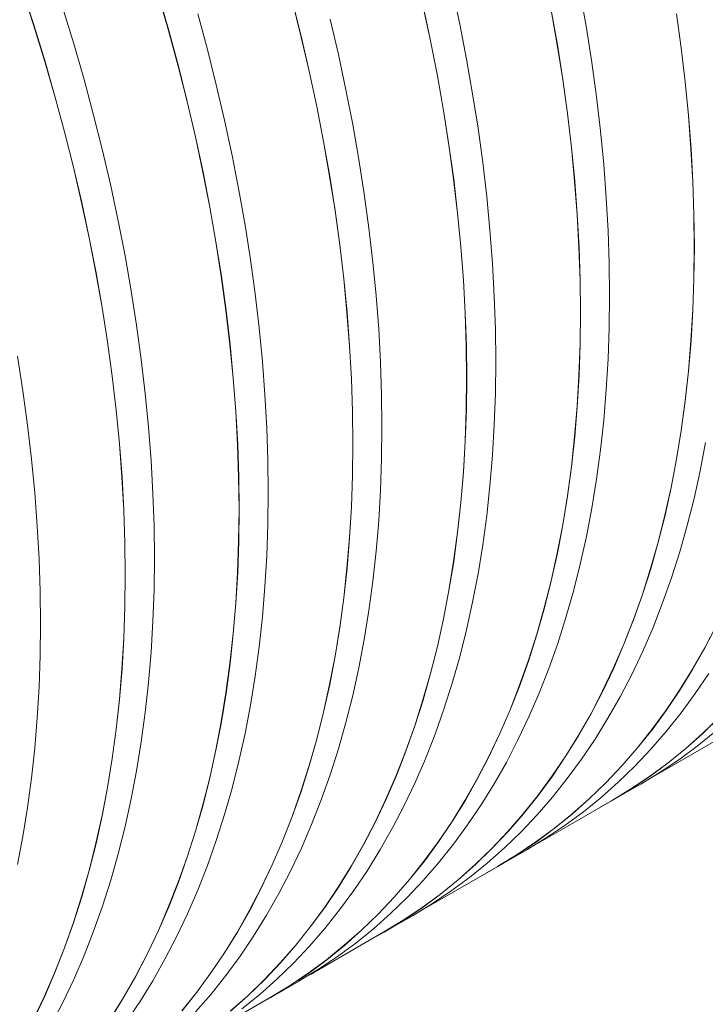
# Model space of a CAD drawing. Units: millimetres. Extents: x 348 to 47982, y -16149 to 12765.
# Drawn here: x 36742 to 37036, y -8476 to -8054 of the extents above; entities that cross this region are included whole.
import ezdxf

# ---------------------------------------------------------------- set-up
doc = ezdxf.new("R2010")
doc.units = ezdxf.units.MM
doc.header["$LTSCALE"] = 35

msp = doc.modelspace()

# ---------------------------------------------------------------- linework, layer by layer
at = {"color": 7, "linetype": 'Continuous', "lineweight": 15}
for p, q in [((36742.907, -8040.578), (36747.88, -8055.906)), ((36747.927, -8055.909), (36742.954, -8040.579)), ((36930.371, -8055.539), (36927.146, -8040.474)), ((36801.312, -8043.076), (36805.713, -8058.357)), ((36805.762, -8058.364), (36801.36, -8043.081)), ((36984.66, -8057.278), (36982.038, -8042.384)), ((36765.062, -8064.035), (36760.372, -8048.724)), ((36858.568, -8045.46), (36862.386, -8060.653)), ((36862.435, -8060.663), (36858.617, -8045.469)), ((36914.652, -8047.647), (36917.876, -8062.71)), ((36917.926, -8062.723), (36914.701, -8047.659)), ((36822.319, -8066.423), (36818.207, -8051.179)), ((36969.543, -8049.553), (36972.164, -8064.445)), ((36972.215, -8064.462), (36969.593, -8049.569)), ((37023.225, -8051.097), (37025.236, -8065.777)), ((37025.288, -8065.797), (37023.276, -8051.115)), ((36747.88, -8055.906), (36752.569, -8071.215)), ((36752.616, -8071.22), (36747.927, -8055.909)), ((36878.403, -8068.613), (36874.88, -8053.479)), ((36933.295, -8070.523), (36930.371, -8055.539)), ((36986.978, -8072.07), (36984.66, -8057.278)), ((36805.713, -8058.357), (36809.825, -8073.599)), ((36809.873, -8073.607), (36805.762, -8058.364)), ((36862.386, -8060.653), (36865.908, -8075.786)), ((36865.958, -8075.798), (36862.435, -8060.663)), ((36769.464, -8079.318), (36765.062, -8064.035)), ((36917.876, -8062.71), (36920.8, -8077.692)), ((36920.85, -8077.707), (36917.926, -8062.723)), ((36972.164, -8064.445), (36974.482, -8079.236)), ((36974.533, -8079.254), (36972.215, -8064.462)), ((37025.236, -8065.777), (37026.941, -8080.335)), ((37026.992, -8080.357), (37025.288, -8065.797)), ((36826.137, -8081.617), (36822.319, -8066.423)), ((36881.628, -8083.678), (36878.403, -8068.613)), ((36752.569, -8071.215), (36756.97, -8086.496)), ((36757.019, -8086.502), (36752.616, -8071.22)), ((36809.825, -8073.599), (36813.643, -8088.792)), ((36813.692, -8088.802), (36809.873, -8073.607)), ((36935.917, -8085.416), (36933.295, -8070.523)), ((36988.99, -8086.751), (36986.978, -8072.07)), ((36865.908, -8075.786), (36869.133, -8090.849)), ((36869.183, -8090.862), (36865.958, -8075.798)), ((36920.8, -8077.692), (36923.421, -8092.584)), ((36923.472, -8092.601), (36920.85, -8077.707)), ((36773.575, -8094.562), (36769.464, -8079.318)), ((36829.66, -8096.752), (36826.137, -8081.617)), ((36974.482, -8079.236), (36976.493, -8093.915)), ((36976.545, -8093.936), (36974.533, -8079.254)), ((37026.941, -8080.335), (37028.337, -8094.763)), ((37028.389, -8094.786), (37026.992, -8080.357)), ((36756.97, -8086.496), (36761.081, -8101.738)), ((36761.13, -8101.746), (36757.019, -8086.502)), ((36884.552, -8098.662), (36881.628, -8083.678)), ((36938.234, -8100.209), (36935.917, -8085.416)), ((36990.694, -8101.311), (36988.99, -8086.751)), ((36813.643, -8088.792), (36817.165, -8103.925)), ((36817.215, -8103.937), (36813.692, -8088.802)), ((36869.133, -8090.849), (36872.056, -8105.831)), ((36872.107, -8105.846), (36869.183, -8090.862)), ((36777.394, -8109.756), (36773.575, -8094.562)), ((36923.421, -8092.584), (36925.738, -8107.375)), ((36925.789, -8107.393), (36923.472, -8092.601)), ((36976.493, -8093.915), (36978.198, -8108.474)), ((36978.249, -8108.496), (36976.545, -8093.936)), ((37028.337, -8094.763), (37029.424, -8109.049)), ((37029.476, -8109.074), (37028.389, -8094.786)), ((36832.884, -8111.817), (36829.66, -8096.752)), ((36887.174, -8113.555), (36884.552, -8098.662)), ((36761.081, -8101.738), (36764.899, -8116.931)), ((36764.949, -8116.941), (36761.13, -8101.746)), ((36817.165, -8103.925), (36820.389, -8118.988)), ((36820.439, -8119.001), (36817.215, -8103.937)), ((36940.246, -8114.89), (36938.234, -8100.209)), ((36992.09, -8115.74), (36990.694, -8101.311)), ((36872.056, -8105.831), (36874.678, -8120.723)), ((36874.729, -8120.74), (36872.107, -8105.846)), ((36925.738, -8107.375), (36927.75, -8122.054)), ((36927.801, -8122.075), (36925.789, -8107.393)), ((36780.917, -8124.891), (36777.394, -8109.756)), ((36835.809, -8126.801), (36832.884, -8111.817)), ((36978.198, -8108.474), (36979.594, -8122.901)), ((36979.645, -8122.925), (36978.249, -8108.496)), ((37029.424, -8109.049), (37030.201, -8123.185)), ((37030.253, -8123.211), (37029.476, -8109.074)), ((36889.491, -8128.348), (36887.174, -8113.555)), ((36941.951, -8129.45), (36940.246, -8114.89)), ((36993.177, -8130.029), (36992.09, -8115.74)), ((36764.899, -8116.931), (36768.422, -8132.064)), ((36768.472, -8132.075), (36764.949, -8116.941)), ((36820.389, -8118.988), (36823.313, -8133.97)), ((36823.364, -8133.985), (36820.439, -8119.001)), ((36874.678, -8120.723), (36876.995, -8135.514)), ((36877.046, -8135.532), (36874.729, -8120.74)), ((36784.141, -8139.956), (36780.917, -8124.891)), ((36927.75, -8122.054), (36929.454, -8136.613)), ((36929.506, -8136.635), (36927.801, -8122.075)), ((36979.594, -8122.901), (36980.681, -8137.188)), ((36980.732, -8137.213), (36979.645, -8122.925)), ((37030.201, -8123.185), (37030.667, -8137.16)), ((37030.719, -8137.188), (37030.253, -8123.211)), ((36838.43, -8141.694), (36835.809, -8126.801)), ((36891.503, -8143.029), (36889.491, -8128.348)), ((36768.422, -8132.064), (36771.646, -8147.127)), ((36771.696, -8147.14), (36768.472, -8132.075)), ((36943.347, -8143.879), (36941.951, -8129.45)), ((36993.954, -8144.166), (36993.177, -8130.029)), ((36823.313, -8133.97), (36825.935, -8148.862)), ((36825.985, -8148.879), (36823.364, -8133.985)), ((36876.995, -8135.514), (36879.007, -8150.193)), ((36879.058, -8150.213), (36877.046, -8135.532)), ((36929.454, -8136.613), (36930.851, -8151.04)), ((36930.902, -8151.064), (36929.506, -8136.635)), ((36980.681, -8137.188), (36981.458, -8151.323)), ((36981.509, -8151.35), (36980.732, -8137.213)), ((37030.667, -8137.16), (37030.823, -8150.965)), ((37030.874, -8150.995), (37030.719, -8137.188)), ((36787.066, -8154.94), (36784.141, -8139.956)), ((36840.748, -8156.487), (36838.43, -8141.694)), ((36893.208, -8157.589), (36891.503, -8143.029)), ((36944.434, -8158.167), (36943.347, -8143.879)), ((36994.421, -8158.143), (36993.954, -8144.166)), ((36771.646, -8147.127), (36774.57, -8162.109)), ((36774.62, -8162.124), (36771.696, -8147.14)), ((36825.935, -8148.862), (36828.252, -8163.652)), ((36828.303, -8163.671), (36825.985, -8148.879)), ((36879.007, -8150.193), (36880.711, -8164.752)), ((36880.763, -8164.774), (36879.058, -8150.213)), ((36930.851, -8151.04), (36931.937, -8165.327)), ((36931.989, -8165.352), (36930.902, -8151.064)), ((36981.458, -8151.323), (36981.924, -8165.299)), ((36981.976, -8165.327), (36981.509, -8151.35)), ((37030.823, -8150.965), (37030.667, -8164.59)), ((37030.719, -8164.622), (37030.874, -8150.995)), ((36789.687, -8169.833), (36787.066, -8154.94)), ((36842.76, -8171.168), (36840.748, -8156.487)), ((36894.604, -8172.018), (36893.208, -8157.589)), ((36945.211, -8172.305), (36944.434, -8158.167)), ((36994.576, -8171.949), (36994.421, -8158.143)), ((36774.57, -8162.109), (36777.191, -8177.001)), ((36777.242, -8177.017), (36774.62, -8162.124)), ((36828.252, -8163.652), (36830.264, -8178.332)), ((36830.315, -8178.352), (36828.303, -8163.671)), ((36880.711, -8164.752), (36882.107, -8179.179)), ((36882.159, -8179.203), (36880.763, -8164.774)), ((36931.937, -8165.327), (36932.714, -8179.462)), ((36932.766, -8179.489), (36931.989, -8165.352)), ((36981.924, -8165.299), (36982.079, -8179.104)), ((36982.131, -8179.134), (36981.976, -8165.327)), ((37030.667, -8164.59), (37030.201, -8178.027)), ((37030.253, -8178.06), (37030.719, -8164.622)), ((36792.005, -8184.625), (36789.687, -8169.833)), ((36844.464, -8185.728), (36842.76, -8171.168)), ((36895.691, -8186.306), (36894.604, -8172.018)), ((36945.678, -8186.281), (36945.211, -8172.305)), ((36994.421, -8185.576), (36994.576, -8171.949)), ((36777.191, -8177.001), (36779.509, -8191.791)), ((36779.56, -8191.81), (36777.242, -8177.017)), ((36830.264, -8178.332), (36831.968, -8192.891)), ((36832.019, -8192.912), (36830.315, -8178.352)), ((36882.107, -8179.179), (36883.194, -8193.466)), ((36883.246, -8193.491), (36882.159, -8179.203)), ((36932.714, -8179.462), (36933.181, -8193.437)), ((36933.233, -8193.466), (36932.766, -8179.489)), ((36982.079, -8179.104), (36981.924, -8192.729)), ((36981.976, -8192.761), (36982.131, -8179.134)), ((37030.201, -8178.027), (37029.424, -8191.266)), ((37029.476, -8191.3), (37030.253, -8178.06)), ((36794.017, -8199.307), (36792.005, -8184.625)), ((36845.861, -8200.157), (36844.464, -8185.728)), ((36896.468, -8200.443), (36895.691, -8186.306)), ((36945.833, -8200.088), (36945.678, -8186.281)), ((36993.954, -8199.015), (36994.421, -8185.576)), ((36779.509, -8191.791), (36781.52, -8206.471)), ((36781.572, -8206.491), (36779.56, -8191.81)), ((37029.424, -8191.266), (37028.337, -8204.297)), ((37028.389, -8204.333), (37029.476, -8191.3)), ((36831.968, -8192.891), (36833.364, -8207.318)), ((36833.416, -8207.341), (36832.019, -8192.912)), ((36883.194, -8193.466), (36883.971, -8207.601)), ((36884.023, -8207.628), (36883.246, -8193.491)), ((36933.181, -8193.437), (36933.336, -8207.242)), ((36933.388, -8207.272), (36933.233, -8193.466)), ((36981.924, -8192.729), (36981.458, -8206.166)), ((36981.509, -8206.199), (36981.976, -8192.761)), ((36743.262, -8212.764), (36740.944, -8197.972)), ((36795.721, -8213.867), (36794.017, -8199.307)), ((36846.948, -8214.445), (36845.861, -8200.157)), ((36896.934, -8214.42), (36896.468, -8200.443)), ((36945.678, -8213.715), (36945.833, -8200.088)), ((36993.177, -8212.255), (36993.954, -8199.015)), ((37028.337, -8204.297), (37026.941, -8217.113)), ((37026.992, -8217.15), (37028.389, -8204.333)), ((36781.52, -8206.471), (36783.225, -8221.029)), ((36783.276, -8221.051), (36781.572, -8206.491)), ((36833.364, -8207.318), (36834.451, -8221.604)), ((36834.503, -8221.63), (36833.416, -8207.341)), ((36883.971, -8207.601), (36884.437, -8221.576)), ((36884.489, -8221.605), (36884.023, -8207.628)), ((36933.336, -8207.242), (36933.181, -8220.868)), ((36933.233, -8220.9), (36933.388, -8207.272)), ((36981.458, -8206.166), (36980.681, -8219.405)), ((36980.732, -8219.439), (36981.509, -8206.199)), ((36745.273, -8227.446), (36743.262, -8212.764)), ((36945.211, -8227.153), (36945.678, -8213.715)), ((36992.09, -8225.288), (36993.177, -8212.255)), ((36797.118, -8228.296), (36795.721, -8213.867)), ((36847.725, -8228.582), (36846.948, -8214.445)), ((36897.09, -8228.227), (36896.934, -8214.42)), ((37026.941, -8217.113), (37025.236, -8229.703)), ((37025.288, -8229.742), (37026.992, -8217.15)), ((36783.225, -8221.029), (36784.621, -8235.457)), ((36784.672, -8235.48), (36783.276, -8221.051)), ((36834.451, -8221.604), (36835.228, -8235.74)), ((36835.28, -8235.767), (36834.503, -8221.63)), ((36884.437, -8221.576), (36884.593, -8235.381)), ((36884.645, -8235.411), (36884.489, -8221.605)), ((36933.181, -8220.868), (36932.714, -8234.305)), ((36932.766, -8234.338), (36933.233, -8220.9)), ((36980.681, -8219.405), (36979.594, -8232.436)), ((36979.645, -8232.472), (36980.732, -8219.439)), ((36990.694, -8238.105), (36992.09, -8225.288)), ((36746.978, -8242.006), (36745.273, -8227.446)), ((36798.205, -8242.584), (36797.118, -8228.296)), ((36848.191, -8242.559), (36847.725, -8228.582)), ((36896.934, -8241.854), (36897.09, -8228.227)), ((36944.434, -8240.394), (36945.211, -8227.153)), ((37025.236, -8229.703), (37023.225, -8242.06)), ((37023.276, -8242.101), (37025.288, -8229.742)), ((36932.714, -8234.305), (36931.937, -8247.543)), ((36931.989, -8247.578), (36932.766, -8234.338)), ((36979.594, -8232.436), (36978.198, -8245.252)), ((36978.249, -8245.289), (36979.645, -8232.472)), ((36784.621, -8235.457), (36785.708, -8249.743)), ((36785.759, -8249.768), (36784.672, -8235.48)), ((36835.228, -8235.74), (36835.694, -8249.715)), ((36835.746, -8249.743), (36835.28, -8235.767)), ((36884.593, -8235.381), (36884.437, -8249.007)), ((36884.489, -8249.038), (36884.645, -8235.411)), ((36988.99, -8250.697), (36990.694, -8238.105)), ((37033.403, -8247.033), (37035.721, -8234.916)), ((36748.374, -8256.435), (36746.978, -8242.006)), ((36798.982, -8256.721), (36798.205, -8242.584)), ((36848.347, -8256.366), (36848.191, -8242.559)), ((36896.468, -8255.292), (36896.934, -8241.854)), ((36943.347, -8253.427), (36944.434, -8240.394)), ((37023.225, -8242.06), (37020.908, -8254.176)), ((37020.958, -8254.217), (37023.276, -8242.101)), ((36978.198, -8245.252), (36976.493, -8257.842)), ((36976.545, -8257.881), (36978.249, -8245.289)), ((37030.782, -8258.899), (37033.403, -8247.033)), ((36785.708, -8249.743), (36786.485, -8263.879)), ((36786.536, -8263.906), (36785.759, -8249.768)), ((36835.694, -8249.715), (36835.85, -8263.52)), ((36835.902, -8263.55), (36835.746, -8249.743)), ((36884.437, -8249.007), (36883.971, -8262.444)), ((36884.023, -8262.477), (36884.489, -8249.038)), ((36931.937, -8247.543), (36930.851, -8260.575)), ((36930.902, -8260.611), (36931.989, -8247.578)), ((36986.978, -8263.055), (36988.99, -8250.697)), ((36895.691, -8268.532), (36896.468, -8255.292)), ((36941.951, -8266.244), (36943.347, -8253.427)), ((37020.908, -8254.176), (37018.286, -8266.041)), ((37018.336, -8266.084), (37020.958, -8254.217)), ((36749.461, -8270.723), (36748.374, -8256.435)), ((36799.448, -8270.698), (36798.982, -8256.721)), ((36848.191, -8269.993), (36848.347, -8256.366)), ((36976.493, -8257.842), (36974.482, -8270.199)), ((36974.533, -8270.24), (36976.545, -8257.881)), ((37027.857, -8270.507), (37030.782, -8258.899)), ((36786.485, -8263.879), (36786.951, -8277.854)), ((36787.003, -8277.882), (36786.536, -8263.906)), ((36835.85, -8263.52), (36835.694, -8277.146)), ((36835.746, -8277.177), (36835.902, -8263.55)), ((36883.971, -8262.444), (36883.194, -8275.682)), ((36883.246, -8275.717), (36884.023, -8262.477)), ((36930.851, -8260.575), (36929.454, -8273.39)), ((36929.506, -8273.428), (36930.902, -8260.611)), ((36984.66, -8275.172), (36986.978, -8263.055)), ((36894.604, -8281.565), (36895.691, -8268.532)), ((36940.246, -8278.836), (36941.951, -8266.244)), ((37018.286, -8266.041), (37015.362, -8277.647)), ((37015.412, -8277.692), (37018.336, -8266.084)), ((36750.238, -8284.86), (36749.461, -8270.723)), ((36799.603, -8284.505), (36799.448, -8270.698)), ((36847.725, -8283.431), (36848.191, -8269.993)), ((36974.482, -8270.199), (36972.164, -8282.314)), ((36972.215, -8282.356), (36974.533, -8270.24)), ((37024.633, -8281.849), (37027.857, -8270.507)), ((36883.194, -8275.682), (36882.107, -8288.714)), ((36882.159, -8288.75), (36883.246, -8275.717)), ((36929.454, -8273.39), (36927.75, -8285.981)), ((36927.801, -8286.02), (36929.506, -8273.428)), ((36982.038, -8287.038), (36984.66, -8275.172)), ((36786.951, -8277.854), (36787.106, -8291.659)), ((36787.158, -8291.689), (36787.003, -8277.882)), ((36835.694, -8277.146), (36835.228, -8290.583)), ((36835.28, -8290.616), (36835.746, -8277.177)), ((36938.234, -8291.194), (36940.246, -8278.836)), ((37015.362, -8277.647), (37012.138, -8288.987)), ((37012.188, -8289.033), (37015.412, -8277.692)), ((36750.705, -8298.837), (36750.238, -8284.86)), ((36799.448, -8298.132), (36799.603, -8284.505)), ((36846.948, -8296.671), (36847.725, -8283.431)), ((36893.208, -8294.382), (36894.604, -8281.565)), ((36972.164, -8282.314), (36969.543, -8294.179)), ((36969.593, -8294.223), (36972.215, -8282.356)), ((37021.11, -8292.916), (37024.633, -8281.849)), ((36882.107, -8288.714), (36880.711, -8301.529)), ((36880.763, -8301.567), (36882.159, -8288.75)), ((36927.75, -8285.981), (36925.738, -8298.338)), ((36925.789, -8298.379), (36927.801, -8286.02)), ((36979.114, -8298.646), (36982.038, -8287.038)), ((37012.138, -8288.987), (37008.616, -8300.054)), ((37008.665, -8300.1), (37012.188, -8289.033)), ((36787.106, -8291.659), (36786.951, -8305.285)), ((36787.003, -8305.316), (36787.158, -8291.689)), ((36835.228, -8290.583), (36834.451, -8303.821)), ((36834.503, -8303.856), (36835.28, -8290.616)), ((36935.917, -8303.311), (36938.234, -8291.194)), ((37017.292, -8303.702), (37021.11, -8292.916)), ((36798.982, -8311.57), (36799.448, -8298.132)), ((36845.861, -8309.704), (36846.948, -8296.671)), ((36891.503, -8306.974), (36893.208, -8294.382)), ((36969.543, -8294.179), (36966.619, -8305.786)), ((36966.669, -8305.83), (36969.593, -8294.223)), ((36750.86, -8312.644), (36750.705, -8298.837)), ((36880.711, -8301.529), (36879.007, -8314.12)), ((36879.058, -8314.159), (36880.763, -8301.567)), ((36925.738, -8298.338), (36923.421, -8310.453)), ((36923.472, -8310.495), (36925.789, -8298.379)), ((36975.89, -8309.988), (36979.114, -8298.646)), ((37008.616, -8300.054), (37004.797, -8310.838)), ((37004.846, -8310.886), (37008.665, -8300.1)), ((36786.951, -8305.285), (36786.485, -8318.721)), ((36786.536, -8318.754), (36787.003, -8305.316)), ((36834.451, -8303.821), (36833.364, -8316.853)), ((36833.416, -8316.889), (36834.503, -8303.856)), ((36933.295, -8315.177), (36935.917, -8303.311)), ((36966.619, -8305.786), (36963.395, -8317.126)), ((36963.445, -8317.172), (36966.669, -8305.83)), ((37013.18, -8314.198), (37017.292, -8303.702)), ((36844.464, -8322.521), (36845.861, -8309.704)), ((36889.491, -8319.333), (36891.503, -8306.974)), ((36923.421, -8310.453), (36920.8, -8322.318)), ((36920.85, -8322.361), (36923.472, -8310.495)), ((36972.367, -8321.055), (36975.89, -8309.988)), ((36750.705, -8326.271), (36750.86, -8312.644)), ((36798.205, -8324.81), (36798.982, -8311.57)), ((36879.007, -8314.12), (36876.995, -8326.477)), ((36877.046, -8326.517), (36879.058, -8314.159)), ((37004.797, -8310.838), (37000.686, -8321.333)), ((37000.735, -8321.383), (37004.846, -8310.886)), ((37008.778, -8324.398), (37013.18, -8314.198)), ((37040.339, -8313.289), (37035.366, -8322.875)), ((37035.413, -8322.928), (37040.386, -8313.341)), ((36786.485, -8318.721), (36785.708, -8331.96)), ((36785.759, -8331.995), (36786.536, -8318.754)), ((36833.364, -8316.853), (36831.968, -8329.668)), ((36832.019, -8329.706), (36833.416, -8316.889)), ((36930.371, -8326.785), (36933.295, -8315.177)), ((36963.395, -8317.126), (36959.872, -8328.192)), ((36959.922, -8328.239), (36963.445, -8317.172)), ((36842.76, -8335.113), (36844.464, -8322.521)), ((36887.174, -8331.45), (36889.491, -8319.333)), ((36920.8, -8322.318), (36917.876, -8333.925)), ((36917.926, -8333.969), (36920.85, -8322.361)), ((36968.548, -8331.841), (36972.367, -8321.055)), ((37000.686, -8321.333), (36996.285, -8331.532)), ((36996.333, -8331.583), (37000.735, -8321.383)), ((37035.366, -8322.875), (37030.113, -8332.144)), ((37030.159, -8332.198), (37035.413, -8322.928)), ((36750.238, -8339.709), (36750.705, -8326.271)), ((36797.118, -8337.843), (36798.205, -8324.81)), ((36876.995, -8326.477), (36874.678, -8338.592)), ((36874.729, -8338.634), (36877.046, -8326.517)), ((36927.146, -8338.126), (36930.371, -8326.785)), ((37004.088, -8334.295), (37008.778, -8324.398)), ((36831.968, -8329.668), (36830.264, -8342.259)), ((36830.315, -8342.298), (36832.019, -8329.706)), ((36884.552, -8343.316), (36887.174, -8331.45)), ((36959.872, -8328.192), (36956.054, -8338.977)), ((36956.103, -8339.025), (36959.922, -8328.239)), ((36964.437, -8342.337), (36968.548, -8331.841)), ((36996.285, -8331.532), (36991.596, -8341.428)), ((36991.643, -8341.48), (36996.333, -8331.583)), ((36785.708, -8331.96), (36784.621, -8344.992)), ((36784.672, -8345.028), (36785.759, -8331.995)), ((36840.748, -8347.472), (36842.76, -8335.113)), ((36917.876, -8333.925), (36914.652, -8345.265)), ((36914.701, -8345.311), (36917.926, -8333.969)), ((36999.115, -8343.882), (37004.088, -8334.295)), ((37030.113, -8332.144), (37024.582, -8341.09)), ((37024.628, -8341.145), (37030.159, -8332.198)), ((37031.268, -8342.579), (37037.073, -8333.961)), ((36749.461, -8352.949), (36750.238, -8339.709)), ((36795.721, -8350.66), (36797.118, -8337.843)), ((36874.678, -8338.592), (36872.056, -8350.457)), ((36872.107, -8350.5), (36874.729, -8338.634)), ((36923.624, -8349.194), (36927.146, -8338.126)), ((36956.054, -8338.977), (36951.943, -8349.472)), ((36951.992, -8349.521), (36956.103, -8339.025)), ((36830.264, -8342.259), (36828.252, -8354.616)), ((36828.303, -8354.656), (36830.315, -8342.298)), ((36881.628, -8354.924), (36884.552, -8343.316)), ((36960.034, -8352.537), (36964.437, -8342.337)), ((36991.596, -8341.428), (36986.623, -8351.014)), ((36986.67, -8351.067), (36991.643, -8341.48)), ((36993.861, -8353.152), (36999.115, -8343.882)), ((37024.582, -8341.09), (37018.778, -8349.707)), ((37018.823, -8349.763), (37024.628, -8341.145)), ((37025.194, -8350.862), (37031.268, -8342.579)), ((36784.621, -8344.992), (36783.225, -8357.807)), ((36783.276, -8357.845), (36784.672, -8345.028)), ((36838.43, -8359.588), (36840.748, -8347.472)), ((36914.652, -8345.265), (36911.129, -8356.331)), ((36911.178, -8356.378), (36914.701, -8345.311)), ((36748.374, -8365.982), (36749.461, -8352.949)), ((36794.017, -8363.252), (36795.721, -8350.66)), ((36872.056, -8350.457), (36869.133, -8362.064)), ((36869.183, -8362.108), (36872.107, -8350.5)), ((36919.805, -8359.979), (36923.624, -8349.194)), ((36951.943, -8349.472), (36947.542, -8359.671)), ((36947.589, -8359.722), (36951.992, -8349.521)), ((36955.345, -8362.434), (36960.034, -8352.537)), ((36986.623, -8351.014), (36981.369, -8360.283)), ((36981.416, -8360.337), (36986.67, -8351.067)), ((37018.778, -8349.707), (37012.705, -8357.989)), ((37012.749, -8358.046), (37018.823, -8349.763)), ((37018.855, -8358.804), (37025.194, -8350.862)), ((37041.655, -8352.631), (37034.548, -8359.519)), ((37034.589, -8359.579), (37041.697, -8352.69)), ((36828.252, -8354.616), (36825.935, -8366.731)), ((36825.985, -8366.773), (36828.303, -8354.656)), ((36878.403, -8366.265), (36881.628, -8354.924)), ((36911.129, -8356.331), (36907.311, -8367.116)), ((36907.36, -8367.164), (36911.178, -8356.378)), ((36988.329, -8362.1), (36993.861, -8353.152)), ((36783.225, -8357.807), (36781.52, -8370.398)), ((36781.572, -8370.437), (36783.276, -8357.845)), ((36835.809, -8371.455), (36838.43, -8359.588)), ((36915.693, -8370.476), (36919.805, -8359.979)), ((36947.542, -8359.671), (36942.853, -8369.567)), ((36942.9, -8369.619), (36947.589, -8359.722)), ((36981.369, -8360.283), (36975.839, -8369.229)), ((36975.884, -8369.284), (36981.416, -8360.337)), ((37012.705, -8357.989), (37006.366, -8365.931)), ((37006.41, -8365.988), (37012.749, -8358.046)), ((37012.255, -8366.4), (37018.855, -8358.804)), ((37012.686, -8378.486), (37044.133, -8360.332)), ((37034.548, -8359.519), (37027.194, -8366.045)), ((37027.234, -8366.106), (37034.589, -8359.579)), ((37032.083, -8365.084), (37039.68, -8358.922)), ((36792.005, -8375.611), (36794.017, -8363.252)), ((36869.133, -8362.064), (36865.908, -8373.404)), ((36865.958, -8373.45), (36869.183, -8362.108)), ((36950.372, -8372.021), (36955.345, -8362.434)), ((36982.525, -8370.718), (36988.329, -8362.1)), ((37024.251, -8370.876), (37032.083, -8365.084)), ((36746.978, -8378.799), (36748.374, -8365.982)), ((36825.935, -8366.731), (36823.313, -8378.596)), ((36823.364, -8378.639), (36825.985, -8366.773)), ((36874.88, -8377.333), (36878.403, -8366.265)), ((36907.311, -8367.116), (36903.2, -8377.611)), ((36903.248, -8377.66), (36907.36, -8367.164)), ((36942.853, -8369.567), (36937.88, -8379.153)), ((36937.927, -8379.205), (36942.9, -8369.619)), ((36975.839, -8369.229), (36970.035, -8377.846)), ((36970.08, -8377.902), (36975.884, -8369.284)), ((37006.366, -8365.931), (36999.767, -8373.526)), ((36999.81, -8373.585), (37006.41, -8365.988)), ((37005.399, -8373.645), (37012.255, -8366.4)), ((37027.194, -8366.045), (37019.599, -8372.206)), ((37019.638, -8372.268), (37027.234, -8366.106)), ((36781.52, -8370.398), (36779.509, -8382.755)), ((36779.56, -8382.795), (36781.572, -8370.437)), ((36832.884, -8383.063), (36835.809, -8371.455)), ((36865.908, -8373.404), (36862.386, -8384.47)), ((36862.435, -8384.517), (36865.958, -8373.45)), ((36911.291, -8380.676), (36915.693, -8370.476)), ((36945.117, -8381.291), (36950.372, -8372.021)), ((36976.451, -8379.001), (36982.525, -8370.718)), ((36999.767, -8373.526), (36992.912, -8380.77)), ((36992.954, -8380.829), (36999.81, -8373.585)), ((36998.291, -8380.533), (37005.399, -8373.645)), ((37019.599, -8372.206), (37011.767, -8377.998)), ((37011.805, -8378.06), (37019.638, -8372.268)), ((37016.187, -8376.294), (37024.251, -8370.876)), ((36789.687, -8387.727), (36792.005, -8375.611)), ((36871.062, -8388.118), (36874.88, -8377.333)), ((36903.2, -8377.611), (36898.798, -8387.81)), ((36898.846, -8387.861), (36903.248, -8377.66)), ((36970.035, -8377.846), (36963.961, -8386.128)), ((36964.006, -8386.185), (36970.08, -8377.902)), ((37011.767, -8377.998), (37003.704, -8383.415)), ((37003.742, -8383.478), (37011.805, -8378.06)), ((37007.897, -8381.335), (37016.187, -8376.294)), ((36745.273, -8391.391), (36746.978, -8378.799)), ((36823.313, -8378.596), (36820.389, -8390.203)), ((36820.439, -8390.247), (36823.364, -8378.639)), ((36906.602, -8390.573), (36911.291, -8380.676)), ((36937.88, -8379.153), (36932.626, -8388.422)), ((36932.672, -8388.476), (36937.927, -8379.205)), ((36939.586, -8390.238), (36945.117, -8381.291)), ((36970.112, -8386.943), (36976.451, -8379.001)), ((36992.912, -8380.77), (36985.805, -8387.657)), ((36985.846, -8387.718), (36992.954, -8380.829)), ((36990.936, -8387.061), (36998.291, -8380.533)), ((36995.426, -8388.534), (37007.871, -8381.35)), ((37007.871, -8381.35), (37007.897, -8381.335)), ((36779.509, -8382.755), (36777.191, -8394.87)), ((36777.242, -8394.912), (36779.56, -8382.795)), ((36829.66, -8394.404), (36832.884, -8383.063)), ((36862.386, -8384.47), (36858.568, -8395.255)), ((36858.617, -8395.303), (36862.435, -8384.517)), ((36963.961, -8386.128), (36957.623, -8394.07)), ((36957.667, -8394.127), (36964.006, -8386.185)), ((37003.704, -8383.415), (36995.416, -8388.456)), ((36995.452, -8388.519), (37003.742, -8383.478)), ((36787.066, -8399.594), (36789.687, -8387.727)), ((36820.389, -8390.203), (36817.165, -8401.543)), ((36817.215, -8401.589), (36820.439, -8390.247)), ((36866.95, -8398.615), (36871.062, -8388.118)), ((36898.798, -8387.81), (36894.109, -8397.706)), ((36894.157, -8397.758), (36898.846, -8387.861)), ((36901.628, -8400.16), (36906.602, -8390.573)), ((36932.626, -8388.422), (36927.095, -8397.368)), ((36927.141, -8397.423), (36932.672, -8388.476)), ((36933.781, -8398.857), (36939.586, -8390.238)), ((36963.512, -8394.539), (36970.112, -8386.943)), ((36963.942, -8406.625), (36995.389, -8388.471)), ((36985.805, -8387.657), (36978.451, -8394.184)), ((36978.491, -8394.245), (36985.846, -8387.718)), ((36983.34, -8393.222), (36990.936, -8387.061)), ((36990.538, -8391.271), (36995.452, -8388.519)), ((36995.416, -8388.456), (36995.389, -8388.471)), ((36743.262, -8403.75), (36745.273, -8391.391)), ((36777.191, -8394.87), (36774.57, -8406.735)), ((36774.62, -8406.778), (36777.242, -8394.912)), ((36826.137, -8405.472), (36829.66, -8394.404)), ((36957.623, -8394.07), (36951.024, -8401.665)), ((36951.067, -8401.723), (36957.667, -8394.127)), ((36956.656, -8401.784), (36963.512, -8394.539)), ((36978.451, -8394.184), (36970.856, -8400.345)), ((36970.895, -8400.407), (36978.491, -8394.245)), ((36975.507, -8399.014), (36983.34, -8393.222)), ((36858.568, -8395.255), (36854.457, -8405.75)), ((36854.505, -8405.799), (36858.617, -8395.303)), ((36862.548, -8408.815), (36866.95, -8398.615)), ((36894.109, -8397.706), (36889.136, -8407.292)), ((36889.183, -8407.344), (36894.157, -8397.758)), ((36927.095, -8397.368), (36921.292, -8405.985)), ((36921.336, -8406.041), (36927.141, -8397.423)), ((36927.708, -8407.14), (36933.781, -8398.857)), ((36967.443, -8404.433), (36975.507, -8399.014)), ((36784.141, -8411.201), (36787.066, -8399.594)), ((36817.165, -8401.543), (36813.643, -8412.609)), ((36813.692, -8412.656), (36817.215, -8401.589)), ((36896.374, -8409.43), (36901.628, -8400.16)), ((36951.024, -8401.665), (36944.168, -8408.909)), ((36944.21, -8408.968), (36951.067, -8401.723)), ((36949.548, -8408.672), (36956.656, -8401.784)), ((36970.856, -8400.345), (36963.024, -8406.137)), ((36963.062, -8406.199), (36970.895, -8400.407)), ((36740.944, -8415.866), (36743.262, -8403.75)), ((36774.57, -8406.735), (36771.646, -8418.342)), ((36771.696, -8418.386), (36774.62, -8406.778)), ((36822.319, -8416.257), (36826.137, -8405.472)), ((36854.457, -8405.75), (36850.055, -8415.949)), ((36850.103, -8416), (36854.505, -8405.799)), ((36889.136, -8407.292), (36883.883, -8416.561)), ((36883.929, -8416.615), (36889.183, -8407.344)), ((36921.292, -8405.985), (36915.218, -8414.267)), ((36915.263, -8414.324), (36921.336, -8406.041)), ((36921.368, -8415.082), (36927.708, -8407.14)), ((36963.024, -8406.137), (36954.961, -8411.554)), ((36954.998, -8411.617), (36963.062, -8406.199)), ((36959.154, -8409.474), (36967.443, -8404.433)), ((36780.917, -8422.543), (36784.141, -8411.201)), ((36857.859, -8418.712), (36862.548, -8408.815)), ((36890.843, -8418.377), (36896.374, -8409.43)), ((36944.168, -8408.909), (36937.061, -8415.796)), ((36937.103, -8415.857), (36944.21, -8408.968)), ((36942.193, -8415.199), (36949.548, -8408.672)), ((36954.961, -8411.554), (36946.672, -8416.595)), ((36946.683, -8416.673), (36959.128, -8409.489)), ((36946.709, -8416.658), (36954.998, -8411.617)), ((36959.128, -8409.489), (36959.154, -8409.474)), ((36813.643, -8412.609), (36809.825, -8423.393)), ((36809.873, -8423.442), (36813.692, -8412.656)), ((36818.207, -8426.754), (36822.319, -8416.257)), ((36850.055, -8415.949), (36845.366, -8425.845)), ((36845.413, -8425.896), (36850.103, -8416)), ((36915.218, -8414.267), (36908.88, -8422.208)), ((36908.923, -8422.266), (36915.263, -8414.324)), ((36914.769, -8422.678), (36921.368, -8415.082)), ((36937.061, -8415.796), (36929.708, -8422.323)), ((36929.748, -8422.384), (36937.103, -8415.857)), ((36934.597, -8421.361), (36942.193, -8415.199)), ((36771.646, -8418.342), (36768.422, -8429.682)), ((36768.472, -8429.727), (36771.696, -8418.386)), ((36852.885, -8428.299), (36857.859, -8418.712)), ((36883.883, -8416.561), (36878.352, -8425.507)), ((36878.398, -8425.562), (36883.929, -8416.615)), ((36885.038, -8426.995), (36890.843, -8418.377)), ((36915.199, -8434.764), (36946.646, -8416.61)), ((36941.795, -8419.41), (36946.709, -8416.658)), ((36946.672, -8416.595), (36946.646, -8416.61)), ((36777.394, -8433.61), (36780.917, -8422.543)), ((36809.825, -8423.393), (36805.713, -8433.889)), ((36805.762, -8433.938), (36809.873, -8423.442)), ((36908.88, -8422.208), (36902.281, -8429.804)), ((36902.323, -8429.862), (36908.923, -8422.266)), ((36907.912, -8429.923), (36914.769, -8422.678)), ((36929.708, -8422.323), (36922.112, -8428.484)), ((36922.152, -8428.546), (36929.748, -8422.384)), ((36926.764, -8427.153), (36934.597, -8421.361)), ((36813.805, -8436.954), (36818.207, -8426.754)), ((36845.366, -8425.845), (36840.393, -8435.43)), ((36840.44, -8435.483), (36845.413, -8425.896)), ((36847.631, -8437.569), (36852.885, -8428.299)), ((36878.352, -8425.507), (36872.548, -8434.124)), ((36872.593, -8434.18), (36878.398, -8425.562)), ((36878.964, -8435.278), (36885.038, -8426.995)), ((36922.112, -8428.484), (36914.281, -8434.275)), ((36914.319, -8434.338), (36922.152, -8428.546)), ((36918.7, -8432.572), (36926.764, -8427.153)), ((36768.422, -8429.682), (36764.899, -8440.748)), ((36764.949, -8440.795), (36768.472, -8429.727)), ((36902.281, -8429.804), (36895.425, -8437.048)), ((36895.467, -8437.107), (36902.323, -8429.862)), ((36900.804, -8436.811), (36907.912, -8429.923)), ((36910.411, -8437.613), (36918.7, -8432.572)), ((36773.575, -8444.396), (36777.394, -8433.61)), ((36805.713, -8433.889), (36801.312, -8444.088)), ((36801.36, -8444.138), (36805.762, -8433.938)), ((36809.115, -8446.851), (36813.805, -8436.954)), ((36840.393, -8435.43), (36835.14, -8444.7)), ((36835.186, -8444.753), (36840.44, -8435.483)), ((36872.548, -8434.124), (36866.475, -8442.406)), ((36866.519, -8442.463), (36872.593, -8434.18)), ((36872.625, -8443.221), (36878.964, -8435.278)), ((36895.425, -8437.048), (36888.318, -8443.935)), ((36888.359, -8443.995), (36895.467, -8437.107)), ((36893.45, -8443.338), (36900.804, -8436.811)), ((36914.281, -8434.275), (36906.218, -8439.693)), ((36906.255, -8439.756), (36914.319, -8434.338)), ((36764.899, -8440.748), (36761.081, -8451.532)), ((36761.13, -8451.58), (36764.949, -8440.795)), ((36842.1, -8446.516), (36847.631, -8437.569)), ((36906.218, -8439.693), (36897.929, -8444.733)), ((36897.94, -8444.812), (36910.385, -8437.628)), ((36897.966, -8444.797), (36906.255, -8439.756)), ((36910.385, -8437.628), (36910.411, -8437.613)), ((36769.464, -8454.893), (36773.575, -8444.396)), ((36801.312, -8444.088), (36796.623, -8453.984)), ((36796.67, -8454.035), (36801.36, -8444.138)), ((36835.14, -8444.7), (36829.609, -8453.646)), ((36829.655, -8453.701), (36835.186, -8444.753)), ((36866.475, -8442.406), (36860.137, -8450.347)), ((36860.18, -8450.405), (36866.519, -8442.463)), ((36866.025, -8450.817), (36872.625, -8443.221)), ((36866.456, -8462.903), (36897.903, -8444.749)), ((36888.318, -8443.935), (36880.965, -8450.462)), ((36881.005, -8450.523), (36888.359, -8443.995)), ((36885.854, -8449.5), (36893.45, -8443.338)), ((36893.052, -8447.549), (36897.966, -8444.797)), ((36897.929, -8444.733), (36897.903, -8444.749)), ((36804.142, -8456.438), (36809.115, -8446.851)), ((36836.295, -8455.134), (36842.1, -8446.516)), ((36878.021, -8455.292), (36885.854, -8449.5)), ((36761.081, -8451.532), (36756.97, -8462.028)), ((36757.019, -8462.077), (36761.13, -8451.58)), ((36796.623, -8453.984), (36791.65, -8463.569)), ((36791.697, -8463.622), (36796.67, -8454.035)), ((36829.609, -8453.646), (36823.805, -8462.263)), ((36823.85, -8462.319), (36829.655, -8453.701)), ((36860.137, -8450.347), (36853.537, -8457.943)), ((36853.58, -8458.001), (36860.18, -8450.405)), ((36859.169, -8458.062), (36866.025, -8450.817)), ((36880.965, -8450.462), (36873.369, -8456.623)), ((36873.409, -8456.685), (36881.005, -8450.523)), ((36765.062, -8465.093), (36769.464, -8454.893)), ((36798.888, -8465.708), (36804.142, -8456.438)), ((36830.221, -8463.417), (36836.295, -8455.134)), ((36853.537, -8457.943), (36846.682, -8465.186)), ((36846.724, -8465.246), (36853.58, -8458.001)), ((36852.061, -8464.95), (36859.169, -8458.062)), ((36873.369, -8456.623), (36865.537, -8462.414)), ((36865.576, -8462.477), (36873.409, -8456.685)), ((36869.957, -8460.711), (36878.021, -8455.292)), ((36756.97, -8462.028), (36752.569, -8472.227)), ((36752.616, -8472.277), (36757.019, -8462.077)), ((36823.805, -8462.263), (36817.732, -8470.545)), ((36817.776, -8470.602), (36823.85, -8462.319)), ((36865.537, -8462.414), (36857.474, -8467.832)), ((36857.512, -8467.895), (36865.576, -8462.477)), ((36861.668, -8465.751), (36869.957, -8460.711)), ((36760.372, -8474.99), (36765.062, -8465.093)), ((36791.65, -8463.569), (36786.396, -8472.838)), ((36786.443, -8472.892), (36791.697, -8463.622)), ((36793.356, -8474.655), (36798.888, -8465.708)), ((36823.882, -8471.36), (36830.221, -8463.417)), ((36846.682, -8465.186), (36839.575, -8472.074)), ((36839.616, -8472.134), (36846.724, -8465.246)), ((36844.707, -8471.477), (36852.061, -8464.95)), ((36849.196, -8472.951), (36861.642, -8465.766)), ((36861.642, -8465.766), (36861.668, -8465.751)), ((36817.732, -8470.545), (36811.393, -8478.486)), ((36811.437, -8478.544), (36817.776, -8470.602)), ((36857.474, -8467.832), (36849.186, -8472.872)), ((36849.223, -8472.936), (36857.512, -8467.895)), ((36752.569, -8472.227), (36747.88, -8482.122)), ((36747.927, -8482.174), (36752.616, -8472.277)), ((36755.399, -8484.577), (36760.372, -8474.99)), ((36786.396, -8472.838), (36780.866, -8481.785)), ((36780.911, -8481.839), (36786.443, -8472.892)), ((36787.552, -8483.273), (36793.356, -8474.655)), ((36817.282, -8478.956), (36823.882, -8471.36)), ((36817.713, -8491.041), (36849.16, -8472.887)), ((36839.575, -8472.074), (36832.221, -8478.601)), ((36832.262, -8478.662), (36839.616, -8472.134)), ((36837.11, -8477.639), (36844.707, -8471.477)), ((36844.309, -8475.688), (36849.223, -8472.936)), ((36849.186, -8472.872), (36849.16, -8472.887))]:
    msp.add_line(p, q, dxfattribs=at)

doc.saveas('drawing.dxf')
